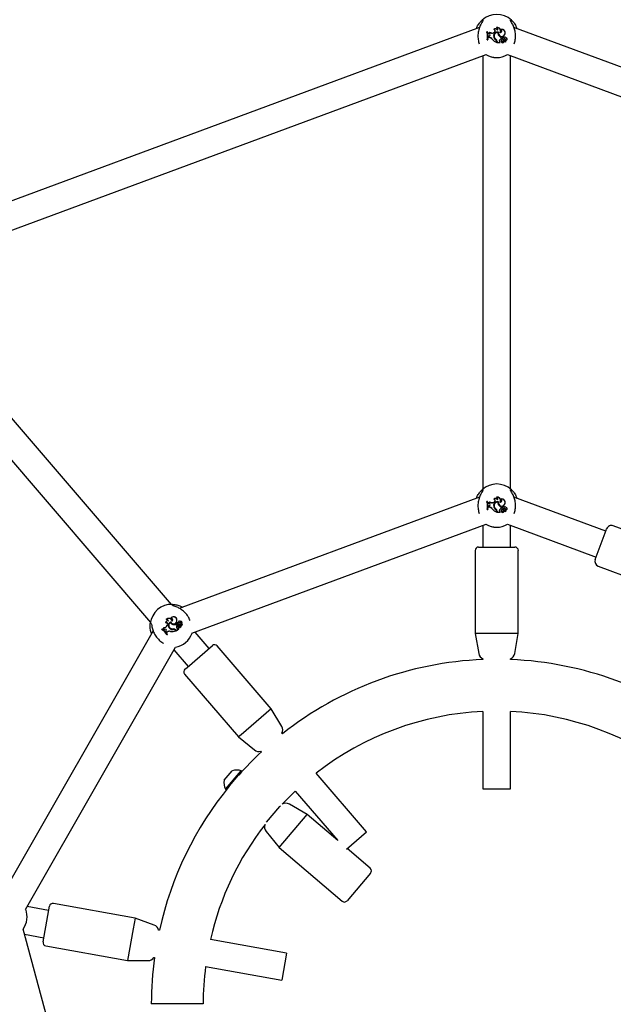
# Model space of a CAD drawing. Units: millimetres. Extents: x 0 to 42, y 0 to 29.8.
# Drawn here: x 11.1 to 11.5, y 9.2 to 10 of the extents above; entities that cross this region are included whole.
import ezdxf

# ---------------------------------------------------------------- set-up
doc = ezdxf.new("R2010")
doc.units = ezdxf.units.MM
doc.layers.add('LE_NORM', color=179, linetype='Continuous', lineweight=50)
doc.styles.add('SLDTEXTSTYLE0', font='TXT', dxfattribs={"width": 0.605})
doc.dimstyles.new('SLDDIMSTYLE0', dxfattribs={"dimtxt": 0.35, "dimasz": 0.3, "dimexe": 0, "dimexo": 0.0625, "dimgap": 0.0875, "dimtad": 1, "dimdec": 0, "dimlfac": 75, "dimrnd": 1e-09, "dimzin": 12, "dimdsep": 46, "dimtxsty": 'SLDTEXTSTYLE0', "dimsah": 1, "dimcen": 0.09, "dimadec": 0, "dimazin": 3, "dimtfac": 1, "dimtofl": 0, "dimtmove": 0, "dimatfit": 3, "dimfxl": 0, "dimfrac": 2, "dimtolj": 1, "dimtzin": 12, "dimarcsym": 0})

# ---------------------------------------------------------------- blocks, each defined once
blk = doc.blocks.new('_D_3')
at = {"layer": 'LE_NORM'}
for p, q in [((11.3576, 10.34908), (9.02672, 10.34908)), ((9.12578, 10.34908), (9.12578, 7.93864))]:
    blk.add_line(p, q, dxfattribs=at)
for points in [[(9.12578, 10.34908), (9.02578, 10.04908), (9.22578, 10.04908)], [(9.12578, 7.93864), (9.22578, 8.23864), (9.02578, 8.23864)]]:
    blk.add_solid(points, dxfattribs=at)
at = {"layer": 'LE_NORM', "insert": (8.6746, 8.81501), "char_height": 0.35, "attachment_point": 1, "rotation": 90, "style": 'SLDTEXTSTYLE0'}
blk.add_mtext('181', dxfattribs=at)

msp = doc.modelspace()

# ---------------------------------------------------------------- linework, layer by layer
at = {"color": 7, "linetype": 'Continuous', "lineweight": 25}
for p, q in [((11.44489, 9.99828), (11.44439, 9.9978)), ((11.4433, 9.99294), (10.97546, 9.81971)), ((11.4491, 9.98952), (11.44902, 9.98958)), ((11.44943, 9.98958), (11.44902, 9.98958)), ((11.44938, 9.98952), (11.4491, 9.98952)), ((11.44938, 9.98952), (11.44943, 9.98958)), ((11.45002, 9.98871), (11.44995, 9.98877)), ((11.44995, 9.98877), (11.45009, 9.98814)), ((11.45002, 9.98871), (11.45014, 9.98819)), ((11.45014, 9.98819), (11.45009, 9.98814)), ((11.45066, 9.98806), (11.45009, 9.98814)), ((11.45067, 9.98812), (11.45014, 9.98819)), ((11.45067, 9.98812), (11.45066, 9.98806)), ((11.45119, 9.98943), (11.45117, 9.98952)), ((11.45464, 9.98909), (11.4542, 9.98894)), ((11.45466, 9.98903), (11.45422, 9.98888)), ((11.45461, 9.99154), (11.45449, 9.99151)), ((11.45672, 9.993), (11.4565, 9.99302)), ((11.45721, 9.99103), (11.45721, 9.99114)), ((11.45757, 9.98909), (11.45763, 9.98914)), ((11.45801, 9.98937), (11.45794, 9.98934)), ((11.45938, 9.98913), (11.45947, 9.98919)), ((11.45989, 9.99144), (11.45971, 9.99144)), ((11.65888, 9.92301), (11.46994, 9.99297)), ((11.44946, 9.98363), (11.44938, 9.98358)), ((11.44938, 9.98358), (11.44979, 9.98358)), ((11.44946, 9.98363), (11.44974, 9.98363)), ((11.44974, 9.98363), (11.44979, 9.98358)), ((11.45031, 9.98602), (11.45029, 9.9852)), ((11.45035, 9.98526), (11.45029, 9.9852)), ((11.45094, 9.98519), (11.45029, 9.9852)), ((11.45091, 9.98625), (11.45031, 9.98602)), ((11.45037, 9.98598), (11.45031, 9.98602)), ((11.45037, 9.98598), (11.45035, 9.98526)), ((11.45094, 9.98525), (11.45035, 9.98526)), ((11.45093, 9.9862), (11.45037, 9.98598)), ((11.45093, 9.9862), (11.45091, 9.98625)), ((11.45317, 9.98402), (11.45313, 9.98399)), ((11.45431, 9.98601), (11.45437, 9.98602)), ((11.45475, 9.98583), (11.45469, 9.98581)), ((11.45588, 9.98361), (11.45592, 9.98366)), ((11.45607, 9.98401), (11.45603, 9.98396)), ((11.45659, 9.98204), (11.45659, 9.9816)), ((11.45659, 9.9816), (11.45665, 9.98151)), ((11.45665, 9.98204), (11.45665, 9.98151)), ((11.45692, 9.98219), (11.45692, 9.98142)), ((11.45698, 9.98147), (11.45692, 9.98142)), ((11.45692, 9.98142), (11.45938, 9.98142)), ((11.45698, 9.98219), (11.45698, 9.98147)), ((11.45698, 9.98147), (11.45931, 9.98147)), ((11.4582, 9.98677), (11.45825, 9.9868)), ((11.45873, 9.98313), (11.45878, 9.9831)), ((11.45899, 9.98178), (11.45903, 9.98182)), ((11.45899, 9.98178), (11.45931, 9.98147)), ((11.45903, 9.98182), (11.4594, 9.98147)), ((11.45931, 9.98147), (11.45937, 9.98145)), ((11.4603, 9.98323), (11.46026, 9.98328)), ((11.46029, 9.98171), (11.46027, 9.98173)), ((11.46058, 9.98509), (11.46064, 9.98514)), ((11.46058, 9.98444), (11.46058, 9.98509)), ((11.46058, 9.98444), (11.46064, 9.98439)), ((11.46064, 9.98439), (11.46064, 9.98514)), ((11.46119, 9.98231), (11.46124, 9.98228)), ((11.46132, 9.98436), (11.46131, 9.9843)), ((11.46167, 9.98224), (11.46162, 9.98226)), ((11.46175, 9.98539), (11.46177, 9.98544)), ((11.46202, 9.98324), (11.46212, 9.98323)), ((11.46218, 9.98179), (11.46222, 9.98175)), ((11.46235, 9.98501), (11.46233, 9.98512)), ((11.46233, 9.98437), (11.46234, 9.98431)), ((11.46264, 9.98286), (11.46363, 9.98199)), ((11.46268, 9.9829), (11.46367, 9.98203)), ((11.46272, 9.98742), (11.46277, 9.98739)), ((11.46279, 9.98248), (11.46349, 9.98187)), ((11.46283, 9.98252), (11.46353, 9.98191)), ((11.46371, 9.98323), (11.46365, 9.98318)), ((11.46384, 9.98474), (11.4639, 9.9848)), ((10.98517, 9.80055), (11.44847, 9.97211)), ((11.44599, 9.97119), (11.44599, 9.63676)), ((11.46484, 9.97211), (11.65148, 9.903)), ((11.46732, 9.63676), (11.46732, 9.97119)), ((11.20546, 9.5477), (10.98765, 9.80147)), ((10.97134, 9.78773), (11.18928, 9.5338)), ((11.44489, 9.63572), (11.44439, 9.63524)), ((11.45672, 9.63043), (11.4565, 9.63046)), ((11.4433, 9.63038), (11.21159, 9.54458)), ((11.4491, 9.62696), (11.44902, 9.62702)), ((11.44943, 9.62702), (11.44902, 9.62702)), ((11.44938, 9.62696), (11.4491, 9.62696)), ((11.44938, 9.62696), (11.44943, 9.62702)), ((11.45002, 9.62614), (11.44995, 9.6262)), ((11.44995, 9.6262), (11.45009, 9.62557)), ((11.45002, 9.62614), (11.45014, 9.62563)), ((11.45014, 9.62563), (11.45009, 9.62557)), ((11.45066, 9.6255), (11.45009, 9.62557)), ((11.45067, 9.62556), (11.45014, 9.62563)), ((11.45031, 9.62346), (11.45029, 9.62264)), ((11.45091, 9.62369), (11.45031, 9.62346)), ((11.45037, 9.62342), (11.45031, 9.62346)), ((11.45037, 9.62342), (11.45035, 9.6227)), ((11.45093, 9.62364), (11.45037, 9.62342)), ((11.45067, 9.62556), (11.45066, 9.6255)), ((11.45093, 9.62364), (11.45091, 9.62369)), ((11.45119, 9.62687), (11.45117, 9.62696)), ((11.45464, 9.62653), (11.4542, 9.62637)), ((11.45466, 9.62647), (11.45422, 9.62632)), ((11.45431, 9.62345), (11.45437, 9.62346)), ((11.45461, 9.62898), (11.45449, 9.62895)), ((11.45475, 9.62327), (11.45469, 9.62325)), ((11.45721, 9.62847), (11.45721, 9.62858)), ((11.45757, 9.62653), (11.45763, 9.62658)), ((11.45801, 9.62681), (11.45794, 9.62677)), ((11.4582, 9.62421), (11.45825, 9.62424)), ((11.45938, 9.62657), (11.45947, 9.62663)), ((11.45989, 9.62888), (11.45971, 9.62888)), ((11.46175, 9.62283), (11.46177, 9.62288)), ((11.46272, 9.62486), (11.46277, 9.62483)), ((11.54082, 9.60416), (11.46994, 9.63041)), ((11.44946, 9.62107), (11.44938, 9.62101)), ((11.44938, 9.62101), (11.44979, 9.62101)), ((11.44946, 9.62107), (11.44974, 9.62107)), ((11.44974, 9.62107), (11.44979, 9.62101)), ((11.45035, 9.6227), (11.45029, 9.62264)), ((11.45094, 9.62263), (11.45029, 9.62264)), ((11.45094, 9.62269), (11.45035, 9.6227)), ((11.45317, 9.62146), (11.45313, 9.62143)), ((11.45588, 9.62105), (11.45592, 9.6211)), ((11.45607, 9.62144), (11.45603, 9.6214)), ((11.45659, 9.61948), (11.45659, 9.61904)), ((11.45659, 9.61904), (11.45665, 9.61895)), ((11.45665, 9.61948), (11.45665, 9.61895)), ((11.45692, 9.61963), (11.45692, 9.61885)), ((11.45698, 9.61891), (11.45692, 9.61885)), ((11.45692, 9.61885), (11.45938, 9.61885)), ((11.45698, 9.61963), (11.45698, 9.61891)), ((11.45698, 9.61891), (11.45931, 9.61891)), ((11.45873, 9.62057), (11.45878, 9.62054)), ((11.45899, 9.61922), (11.45903, 9.61926)), ((11.45899, 9.61922), (11.45931, 9.61891)), ((11.45903, 9.61926), (11.4594, 9.61891)), ((11.45931, 9.61891), (11.45937, 9.61889)), ((11.4603, 9.62067), (11.46026, 9.62072)), ((11.46029, 9.61915), (11.46027, 9.61916)), ((11.46058, 9.62253), (11.46064, 9.62257)), ((11.46058, 9.62188), (11.46058, 9.62253)), ((11.46058, 9.62188), (11.46064, 9.62183)), ((11.46064, 9.62183), (11.46064, 9.62257)), ((11.46119, 9.61975), (11.46124, 9.61972)), ((11.46132, 9.6218), (11.46131, 9.62174)), ((11.46167, 9.61968), (11.46162, 9.6197)), ((11.46202, 9.62067), (11.46212, 9.62067)), ((11.46218, 9.61923), (11.46222, 9.61919)), ((11.46235, 9.62244), (11.46233, 9.62256)), ((11.46233, 9.62181), (11.46234, 9.62175)), ((11.46264, 9.6203), (11.46363, 9.61943)), ((11.46268, 9.62034), (11.46367, 9.61947)), ((11.46279, 9.61992), (11.46349, 9.61931)), ((11.46283, 9.61996), (11.46353, 9.61935)), ((11.46371, 9.62067), (11.46365, 9.62062)), ((11.46384, 9.62218), (11.4639, 9.62224)), ((11.2213, 9.52543), (11.44847, 9.60955)), ((11.44599, 9.60863), (11.44599, 9.59198)), ((11.46484, 9.60955), (11.53341, 9.58416)), ((11.46732, 9.59198), (11.46732, 9.60863)), ((11.62918, 9.57784), (11.54665, 9.6084)), ((11.53272, 9.58228), (11.54116, 9.60509)), ((11.54116, 9.60509), (11.54151, 9.60604)), ((11.43999, 9.58931), (11.43999, 9.52531)), ((11.44266, 9.59198), (11.47066, 9.59198)), ((11.47332, 9.52531), (11.47332, 9.58931)), ((11.53508, 9.57714), (11.6176, 9.54658)), ((11.20089, 9.53351), (11.20081, 9.53341)), ((11.20153, 9.53599), (11.20135, 9.53587)), ((11.20251, 9.53167), (11.20227, 9.53127)), ((11.20256, 9.53164), (11.20232, 9.53124)), ((11.20319, 9.53482), (11.20312, 9.5349)), ((11.20472, 9.53358), (11.20474, 9.53366)), ((11.20496, 9.53688), (11.20482, 9.53676)), ((11.20487, 9.53408), (11.20485, 9.53401)), ((11.20607, 9.53479), (11.20611, 9.53489)), ((11.20672, 9.53223), (11.20673, 9.53229)), ((11.20962, 9.53251), (11.20963, 9.53258)), ((11.21004, 9.53202), (11.20962, 9.53251)), ((11.21012, 9.53202), (11.20963, 9.53258)), ((11.20972, 9.53567), (11.20978, 9.53568)), ((11.21004, 9.53202), (11.21012, 9.53202)), ((11.21031, 9.53349), (11.21029, 9.53355)), ((11.21066, 9.53243), (11.21068, 9.53238)), ((11.21102, 9.53359), (11.21092, 9.53366)), ((11.21141, 9.5331), (11.21146, 9.53306)), ((11.21192, 9.53204), (11.212, 9.5321)), ((11.21231, 9.53436), (11.21232, 9.53445)), ((11.21263, 9.53221), (11.21395, 9.5322)), ((11.21263, 9.53216), (11.21395, 9.53214)), ((11.213, 9.53202), (11.21393, 9.53201)), ((11.213, 9.53197), (11.21392, 9.53195)), ((11.21321, 9.53313), (11.21319, 9.53306)), ((11.19134, 9.52738), (11.07319, 9.32069)), ((11.19823, 9.52865), (11.19792, 9.52838)), ((11.19802, 9.52839), (11.19792, 9.52838)), ((11.19824, 9.52858), (11.19802, 9.52839)), ((11.19824, 9.52858), (11.19823, 9.52865)), ((11.19925, 9.52837), (11.19915, 9.52837)), ((11.19915, 9.52837), (11.19967, 9.52799)), ((11.19925, 9.52837), (11.19968, 9.52806)), ((11.19966, 9.52968), (11.19958, 9.52974)), ((11.20016, 9.5283), (11.19967, 9.52799)), ((11.19968, 9.52806), (11.19967, 9.52799)), ((11.20012, 9.52835), (11.19968, 9.52806)), ((11.20012, 9.52835), (11.20016, 9.5283)), ((11.20152, 9.52709), (11.20122, 9.52653)), ((11.20129, 9.52653), (11.20122, 9.52653)), ((11.20122, 9.52653), (11.20174, 9.52589)), ((11.20157, 9.52706), (11.20129, 9.52653)), ((11.20129, 9.52653), (11.20174, 9.52597)), ((11.20157, 9.52706), (11.20152, 9.52709)), ((11.2022, 9.52635), (11.20174, 9.52597)), ((11.20224, 9.52631), (11.20174, 9.52589)), ((11.20174, 9.52597), (11.20174, 9.52589)), ((11.20211, 9.52406), (11.20241, 9.52433)), ((11.20212, 9.52416), (11.20211, 9.52406)), ((11.20212, 9.52416), (11.20234, 9.52434)), ((11.20234, 9.52434), (11.20241, 9.52433)), ((11.20426, 9.52912), (11.2043, 9.52917)), ((11.20471, 9.52927), (11.20468, 9.52922)), ((11.20469, 9.52687), (11.20468, 9.52682)), ((11.2069, 9.52874), (11.2069, 9.52868)), ((11.20701, 9.52832), (11.20701, 9.52838)), ((11.20858, 9.5276), (11.20887, 9.52726)), ((11.20862, 9.52764), (11.20896, 9.52723)), ((11.20873, 9.52792), (11.20923, 9.52733)), ((11.20877, 9.52796), (11.20924, 9.52742)), ((11.20887, 9.52726), (11.20896, 9.52723)), ((11.20923, 9.52733), (11.2111, 9.52893)), ((11.20924, 9.52742), (11.20923, 9.52733)), ((11.20924, 9.52742), (11.21101, 9.52893)), ((11.20949, 9.52981), (11.20955, 9.52982)), ((11.21061, 9.53091), (11.21056, 9.53092)), ((11.21057, 9.52896), (11.21057, 9.52902)), ((11.21057, 9.52902), (11.21108, 9.52899)), ((11.21057, 9.52896), (11.21101, 9.52893)), ((11.21101, 9.52893), (11.21107, 9.52896)), ((11.21159, 9.52975), (11.21157, 9.52975)), ((11.21189, 9.53079), (11.21195, 9.5308)), ((11.2123, 9.53105), (11.21224, 9.53103)), ((11.21298, 9.53104), (11.21304, 9.53104)), ((11.23463, 9.51371), (11.22378, 9.52635)), ((11.43999, 9.52531), (11.44274, 9.50972)), ((11.47332, 9.52531), (11.43999, 9.52531)), ((11.47057, 9.50972), (11.47332, 9.52531)), ((11.09292, 9.31221), (11.20868, 9.51473)), ((11.20747, 9.51261), (11.21844, 9.49982)), ((11.21757, 9.49907), (11.23716, 9.51588)), ((11.2826, 9.46703), (11.24092, 9.5156)), ((11.44599, 9.5057), (11.44599, 9.5051)), ((11.46732, 9.5051), (11.46732, 9.5057)), ((11.21562, 9.49389), (11.25731, 9.44532)), ((11.21591, 9.49765), (11.21757, 9.49907)), ((11.2826, 9.46703), (11.25928, 9.44701)), ((11.29067, 9.45341), (11.2826, 9.46703)), ((11.44599, 9.46506), (11.44599, 9.40531)), ((11.46732, 9.40531), (11.46732, 9.46506)), ((11.29121, 9.44779), (11.29082, 9.44824)), ((11.25928, 9.44701), (11.25731, 9.44532)), ((11.25731, 9.44532), (11.26955, 9.43528)), ((11.27463, 9.43435), (11.27502, 9.43389)), ((11.2463, 9.41199), (11.25236, 9.41909)), ((11.24735, 9.40496), (11.25947, 9.41916)), ((11.24774, 9.40463), (11.25985, 9.41883)), ((11.25985, 9.41883), (11.25947, 9.41916)), ((11.3562, 9.37206), (11.31729, 9.4174)), ((11.24735, 9.40496), (11.24774, 9.40463)), ((11.3011, 9.40351), (11.33391, 9.36528)), ((11.44599, 9.40531), (11.46732, 9.40531)), ((11.27883, 9.37945), (11.28929, 9.39171)), ((11.28929, 9.39171), (11.28961, 9.39209)), ((11.31025, 9.38546), (11.29661, 9.39349)), ((11.28862, 9.36011), (11.31025, 9.38546)), ((11.33391, 9.36528), (11.31025, 9.38546)), ((11.27854, 9.37232), (11.28862, 9.36011)), ((11.3407, 9.35876), (11.3562, 9.37206)), ((11.28862, 9.36011), (11.33731, 9.31857)), ((11.35894, 9.34392), (11.34113, 9.35912)), ((11.35924, 9.34016), (11.34107, 9.31886)), ((11.11072, 9.31137), (11.09413, 9.31434)), ((11.11005, 9.3076), (11.11131, 9.31465)), ((11.1774, 9.30553), (11.1144, 9.3168)), ((11.10638, 9.28709), (11.11005, 9.3076)), ((11.1774, 9.30553), (11.1759, 9.29715)), ((11.19227, 9.30008), (11.1774, 9.30553)), ((11.17052, 9.00358), (11.09098, 9.29706)), ((11.1759, 9.29715), (11.17153, 9.27272)), ((11.19624, 9.29607), (11.19565, 9.29617)), ((11.09207, 9.29303), (11.10697, 9.29037)), ((11.29447, 9.2785), (11.23566, 9.28902)), ((11.10853, 9.28399), (11.17153, 9.27272)), ((11.19189, 9.27517), (11.19249, 9.27507)), ((11.29447, 9.2785), (11.29071, 9.2575)), ((11.17153, 9.27272), (11.18737, 9.27268)), ((11.2319, 9.26802), (11.29071, 9.2575)), ((11.22999, 9.23926), (11.18999, 9.23937))]:
    msp.add_line(p, q, dxfattribs=at)
at = {"color": 7, "linetype": 'Continuous', "lineweight": 25, "flags": 128}
msp.add_lwpolyline([(11.29103, 9.39339), (11.29489, 9.39742), (11.3011, 9.40351)], dxfattribs=at)
at = {"color": 7, "linetype": 'Continuous', "lineweight": 25}
for centre, radius, start, end in [((11.45666, 9.98651), 0.01667, 47.36546, 132.63454), ((11.43836, 9.98592), 0.01127, 347.99123, 18.93152), ((11.43836, 9.98592), 0.01133, 348.35524, 18.51908), ((11.43876, 9.98592), 0.01121, 348.2324, 18.71883), ((11.43876, 9.98592), 0.01127, 347.99123, 18.93152), ((11.45002, 9.99001), 0.00124, 266.68559, 337.12096), ((11.45002, 9.99001), 0.0013, 270.07988, 333.64841), ((11.4506, 9.98713), 0.00093, 289.39485, 86.19687), ((11.4506, 9.98713), 0.000989, 289.44799, 86.08161), ((11.45319, 9.99184), 0.00308, 228.81735, 289.24104), ((11.45319, 9.99184), 0.00313, 230.24152, 289.24104), ((11.45712, 9.98664), 0.00288, 72.04635, 192.61644), ((11.45712, 9.98664), 0.00282, 73.15477, 192.66971), ((11.45569, 9.99019), 0.00179, 32.18396, 132.44738), ((11.45423, 9.99028), 0.00126, 289.24104, 78.10514), ((11.45713, 9.98662), 0.00257, 78.78304, 198.23349), ((11.45569, 9.99019), 0.00173, 29.06841, 128.80189), ((11.45423, 9.99028), 0.00132, 289.24104, 73.12553), ((11.45713, 9.98662), 0.00251, 80.07684, 198.25175), ((11.45699, 9.99033), 0.00274, 335.29389, 100.20728), ((11.45608, 9.99179), 0.0013, 329.97717, 71.23793), ((11.45699, 9.99033), 0.00268, 333.29403, 95.80238), ((11.45608, 9.99179), 0.00136, 325.85245, 62.2582), ((11.46045, 9.98863), 0.00292, 170.89031, 219.72736), ((11.46045, 9.98863), 0.00286, 169.75096, 219.75388), ((11.4605, 9.98872), 0.00263, 166.46584, 329.63677), ((11.4605, 9.98872), 0.00257, 165.25327, 329.69178), ((11.45941, 9.99033), 0.00121, 268.65527, 66.2903), ((11.45941, 9.99033), 0.00115, 273.25204, 74.78727), ((11.46059, 9.98893), 0.00267, 324.7832, 109.32792), ((11.46059, 9.98893), 0.00261, 324.72891, 105.53581), ((11.45094, 9.98261), 0.00264, 32.25406, 89.99598), ((11.45094, 9.98261), 0.00258, 32.16915, 90), ((11.45945, 9.98926), 0.00823, 219.78451, 250.10654), ((11.45945, 9.98926), 0.00817, 219.81153, 249.52267), ((11.45759, 9.98644), 0.0033, 187.46793, 238.88916), ((11.45759, 9.98644), 0.00324, 187.42157, 238.97857), ((11.45802, 9.98681), 0.00348, 196.6573, 235.08675), ((11.45802, 9.98681), 0.00342, 196.64384, 235.10174), ((11.45451, 9.98204), 0.00208, 360, 48.85556), ((11.45451, 9.98204), 0.00214, 360, 48.99418), ((11.45472, 9.98219), 0.00221, 0, 53.30917), ((11.45472, 9.98219), 0.00226, 0, 53.33232), ((11.46201, 9.98965), 0.00478, 217.12342, 252.58465), ((11.46201, 9.98965), 0.00472, 217.1073, 253.10379), ((11.45959, 9.9826), 0.00101, 148.14823, 234.0652), ((11.45959, 9.9826), 0.000951, 148.09971, 234.3082), ((11.4611, 9.98175), 0.00274, 100.75893, 149.74524), ((11.4611, 9.98175), 0.00268, 99.72954, 149.76276), ((11.45937, 9.98145), 0.0000327, 276.96058, 44.56874), ((11.46068, 9.98271), 0.000705, 126.09675, 322.42378), ((11.46068, 9.98271), 0.000647, 126.0541, 321.99312), ((11.46027, 9.98173), 0.0000542, 78.52907, 210.39074), ((11.4612, 9.98249), 0.00126, 218.96661, 324.14049), ((11.46116, 9.98209), 0.00149, 50.07701, 127.05405), ((11.46068, 9.98277), 0.00107, 248.1679, 331.69347), ((11.46068, 9.98277), 0.00112, 249.6182, 331.81336), ((11.4612, 9.98249), 0.0012, 220.24083, 324.37998), ((11.46116, 9.98209), 0.00143, 53.25165, 127.07375), ((11.46152, 9.98488), 0.000615, 66.21748, 249.63683), ((11.46152, 9.98488), 0.000557, 65.77685, 249.25855), ((11.46346, 9.98111), 0.00257, 124.04594, 152.106), ((11.46346, 9.98111), 0.00251, 122.21663, 152.22061), ((11.4618, 9.98645), 0.00221, 256.98658, 284.18351), ((11.4618, 9.98645), 0.00215, 257.08839, 284.23505), ((11.46232, 9.98195), 0.000767, 48.03139, 156.16454), ((11.46232, 9.98195), 0.000709, 48.00841, 156.34252), ((11.46144, 9.98423), 0.0012, 40.18478, 74.93961), ((11.46144, 9.98423), 0.00125, 44.90393, 74.72891), ((11.46285, 9.9811), 0.000965, 50.64641, 134.3475), ((11.46285, 9.9811), 0.000907, 50.42948, 134.03285), ((11.46308, 9.98483), 0.000814, 358.32838, 158.86349), ((11.46254, 9.98322), 0.00117, 0.31558, 100.4136), ((11.46254, 9.98322), 0.00111, 358.01121, 100.31529), ((11.46308, 9.98483), 0.000755, 353.67296, 166.23741), ((11.46286, 9.98306), 0.000294, 90, 221.07209), ((11.46286, 9.98306), 0.000236, 89.92897, 220.18714), ((11.46286, 9.98279), 0.000556, 43.65019, 90.59036), ((11.46286, 9.98279), 0.000498, 43.69406, 90.62589), ((11.46185, 9.98186), 0.00188, 5.8823, 42.87351), ((11.46185, 9.98186), 0.00194, 5.76296, 42.88559), ((11.46347, 9.98186), 0.0000739, 235.60452, 40.46715), ((11.46347, 9.98186), 0.0000155, 241.59994, 30.80419), ((11.46369, 9.98205), 0.000087, 225.62723, 359.6769), ((11.46388, 9.98398), 0.000826, 253.92692, 88.82953), ((11.46369, 9.98205), 0.0000287, 223.40146, 355.11308), ((11.46388, 9.98398), 0.000768, 257.22614, 93.41085), ((11.45666, 9.98651), 0.01667, 240.11103, 299.88897), ((11.45666, 9.62395), 0.01667, 47.36546, 132.63454), ((11.45699, 9.62777), 0.00274, 335.29389, 100.20728), ((11.45608, 9.62923), 0.0013, 329.97717, 71.23793), ((11.45699, 9.62777), 0.00268, 333.29403, 95.80238), ((11.45608, 9.62923), 0.00136, 325.85245, 62.2582), ((11.43836, 9.62336), 0.01127, 347.99123, 18.93152), ((11.43836, 9.62336), 0.01133, 348.35524, 18.51908), ((11.43876, 9.62336), 0.01121, 348.2324, 18.71883), ((11.43876, 9.62336), 0.01127, 347.99123, 18.93152), ((11.45002, 9.62745), 0.00124, 266.68559, 337.12096), ((11.45002, 9.62745), 0.0013, 270.07988, 333.64841), ((11.4506, 9.62457), 0.00093, 289.39485, 86.19687), ((11.4506, 9.62457), 0.000989, 289.44799, 86.08161), ((11.45319, 9.62928), 0.00308, 228.81735, 289.24104), ((11.45319, 9.62928), 0.00313, 230.24152, 289.24104), ((11.45712, 9.62408), 0.00288, 72.04635, 192.61644), ((11.45712, 9.62408), 0.00282, 73.15477, 192.66971), ((11.45759, 9.62388), 0.0033, 187.46793, 238.88916), ((11.45759, 9.62388), 0.00324, 187.42157, 238.97857), ((11.45569, 9.62763), 0.00179, 32.18396, 132.44738), ((11.45423, 9.62772), 0.00126, 289.24104, 78.10514), ((11.45713, 9.62406), 0.00257, 78.78304, 198.23349), ((11.45569, 9.62763), 0.00173, 29.06841, 128.80189), ((11.45423, 9.62772), 0.00132, 289.24104, 73.12553), ((11.45713, 9.62406), 0.00251, 80.07684, 198.25175), ((11.45802, 9.62425), 0.00348, 196.6573, 235.08675), ((11.45802, 9.62425), 0.00342, 196.64384, 235.10174), ((11.46045, 9.62607), 0.00292, 170.89031, 219.72736), ((11.46045, 9.62607), 0.00286, 169.75096, 219.75388), ((11.4605, 9.62616), 0.00263, 166.46584, 329.63677), ((11.4605, 9.62616), 0.00257, 165.25327, 329.69178), ((11.46201, 9.62709), 0.00478, 217.12342, 252.58465), ((11.46201, 9.62709), 0.00472, 217.1073, 253.10379), ((11.45941, 9.62777), 0.00121, 268.65527, 66.2903), ((11.45941, 9.62777), 0.00115, 273.25204, 74.78727), ((11.46059, 9.62637), 0.00267, 324.7832, 109.32792), ((11.46059, 9.62637), 0.00261, 324.72891, 105.53581), ((11.46152, 9.62232), 0.000615, 66.21748, 249.63683), ((11.46152, 9.62232), 0.000557, 65.77685, 249.25855), ((11.46144, 9.62167), 0.00125, 44.90393, 74.72891), ((11.46308, 9.62226), 0.000814, 358.32838, 158.86349), ((11.46308, 9.62226), 0.000755, 353.67296, 166.23741), ((11.45094, 9.62005), 0.00264, 32.25406, 89.99598), ((11.45094, 9.62005), 0.00258, 32.16915, 90), ((11.45945, 9.62669), 0.00823, 219.78451, 250.10654), ((11.45945, 9.62669), 0.00817, 219.81153, 249.52267), ((11.45451, 9.61948), 0.00208, 360, 48.85556), ((11.45451, 9.61948), 0.00214, 360, 48.99418), ((11.45472, 9.61963), 0.00221, 0, 53.30917), ((11.45472, 9.61963), 0.00226, 0, 53.33232), ((11.45959, 9.62004), 0.00101, 148.14823, 234.0652), ((11.45959, 9.62004), 0.000951, 148.09971, 234.3082), ((11.4611, 9.61919), 0.00274, 100.75893, 149.74524), ((11.4611, 9.61919), 0.00268, 99.72954, 149.76276), ((11.45937, 9.61889), 0.0000327, 276.96058, 44.56874), ((11.46068, 9.62015), 0.000705, 126.09675, 322.42378), ((11.46068, 9.62015), 0.000647, 126.0541, 321.99312), ((11.46027, 9.61916), 0.0000542, 78.52907, 210.39074), ((11.4612, 9.61993), 0.00126, 218.96661, 324.14049), ((11.46116, 9.61953), 0.00149, 50.07701, 127.05405), ((11.46068, 9.62021), 0.00107, 248.1679, 331.69347), ((11.46068, 9.62021), 0.00112, 249.6182, 331.81336), ((11.4612, 9.61993), 0.0012, 220.24083, 324.37998), ((11.46116, 9.61953), 0.00143, 53.25165, 127.07375), ((11.46346, 9.61855), 0.00257, 124.04594, 152.106), ((11.46346, 9.61855), 0.00251, 122.21663, 152.22061), ((11.4618, 9.62389), 0.00221, 256.98658, 284.18351), ((11.4618, 9.62389), 0.00215, 257.08839, 284.23505), ((11.46232, 9.61939), 0.000767, 48.03139, 156.16454), ((11.46232, 9.61939), 0.000709, 48.00841, 156.34252), ((11.46144, 9.62167), 0.0012, 40.18478, 74.93961), ((11.46285, 9.61854), 0.000965, 50.64641, 134.3475), ((11.46285, 9.61854), 0.000907, 50.42948, 134.03285), ((11.46254, 9.62066), 0.00117, 0.31558, 100.4136), ((11.46254, 9.62066), 0.00111, 358.01121, 100.31529), ((11.46286, 9.6205), 0.000294, 90, 221.07209), ((11.46286, 9.6205), 0.000236, 89.92897, 220.18714), ((11.46286, 9.62023), 0.000556, 43.65019, 90.59036), ((11.46286, 9.62023), 0.000498, 43.69406, 90.62589), ((11.46185, 9.6193), 0.00188, 5.8823, 42.87351), ((11.46185, 9.6193), 0.00194, 5.76296, 42.88559), ((11.46347, 9.6193), 0.0000739, 235.60452, 40.46715), ((11.46347, 9.6193), 0.0000155, 241.59994, 30.80419), ((11.46369, 9.61949), 0.000087, 225.62723, 359.6769), ((11.46388, 9.62141), 0.000826, 253.92692, 88.82953), ((11.46369, 9.61949), 0.0000287, 223.40146, 355.11308), ((11.46388, 9.62141), 0.000768, 257.22614, 93.41085), ((11.45666, 9.62395), 0.01667, 240.11103, 299.88897), ((11.54526, 9.60465), 0.004, 69.68079, 159.68079), ((11.44266, 9.58931), 0.00267, 90, 180), ((11.47066, 9.58931), 0.00267, 0, 90), ((11.53647, 9.58089), 0.004, 159.68079, 249.68079), ((11.20571, 9.53103), 0.01667, 88.00389, 173.27297), ((11.20259, 9.53319), 0.00179, 72.82239, 173.08581), ((11.20142, 9.5323), 0.00126, 329.87947, 118.74356), ((11.20259, 9.53319), 0.00173, 69.70683, 169.44032), ((11.20142, 9.5323), 0.00132, 329.87947, 113.76395), ((11.20348, 9.53414), 0.00274, 15.93231, 140.8457), ((11.20184, 9.53466), 0.0013, 10.6156, 111.87636), ((11.20348, 9.53414), 0.00268, 13.93245, 136.4408), ((11.20184, 9.53466), 0.00136, 6.49088, 102.89663), ((11.20598, 9.53143), 0.00288, 112.68477, 233.25487), ((11.20598, 9.53143), 0.00282, 113.7932, 233.30813), ((11.20601, 9.53142), 0.00257, 119.42147, 238.87192), ((11.20601, 9.53142), 0.00251, 120.71527, 238.89018), ((11.20721, 9.53511), 0.00292, 211.52874, 260.36579), ((11.20721, 9.53511), 0.00286, 210.38939, 260.39231), ((11.20713, 9.53542), 0.00267, 5.42163, 149.96635), ((11.20531, 9.53572), 0.00115, 313.89047, 115.42569), ((11.20719, 9.53521), 0.00263, 207.10426, 10.2752), ((11.20719, 9.53521), 0.00257, 205.8917, 10.33021), ((11.20713, 9.53542), 0.00261, 5.36733, 146.17424), ((11.20531, 9.53572), 0.00121, 309.29369, 106.92873), ((11.20773, 9.5369), 0.00478, 257.76185, 293.22307), ((11.20773, 9.5369), 0.00472, 257.74573, 293.74221), ((11.21218, 9.53031), 0.00274, 141.39736, 190.38367), ((11.21218, 9.53031), 0.00268, 140.36797, 190.40119), ((11.21047, 9.53296), 0.000615, 106.8559, 290.27525), ((11.21047, 9.53296), 0.000557, 106.41528, 289.89698), ((11.21082, 9.53241), 0.00125, 85.54236, 115.36734), ((11.21082, 9.53241), 0.0012, 80.82321, 115.57803), ((11.21201, 9.5306), 0.00149, 90.71544, 167.69248), ((11.21201, 9.5306), 0.00143, 93.89008, 167.71218), ((11.20966, 9.53433), 0.00215, 297.72682, 324.87348), ((11.20966, 9.53433), 0.00221, 297.62501, 324.82194), ((11.21169, 9.53394), 0.000814, 38.96681, 199.50192), ((11.21169, 9.53394), 0.000755, 34.31139, 206.87583), ((11.21232, 9.53236), 0.00117, 40.95401, 141.05203), ((11.21232, 9.53236), 0.00111, 38.64963, 140.95371), ((11.21439, 9.53136), 0.00257, 164.68437, 192.74443), ((11.21439, 9.53136), 0.00251, 162.85505, 192.85903), ((11.21298, 9.53126), 0.000767, 88.66982, 196.80296), ((11.21298, 9.53126), 0.000709, 88.64684, 196.98095), ((11.21285, 9.53381), 0.000768, 297.86456, 134.04928), ((11.21285, 9.53381), 0.000826, 294.56535, 129.46795), ((11.21267, 9.53245), 0.000294, 130.63843, 261.71052), ((11.21267, 9.53245), 0.000236, 130.5674, 260.82556), ((11.21285, 9.53225), 0.000556, 84.28862, 131.22879), ((11.21285, 9.53225), 0.000498, 84.33249, 131.26431), ((11.21268, 9.53088), 0.00188, 46.52072, 83.51194), ((11.21268, 9.53088), 0.00194, 46.40138, 83.52402), ((11.21394, 9.53096), 0.000965, 91.28483, 174.98593), ((11.21394, 9.53096), 0.000907, 91.0679, 174.67128), ((11.21391, 9.53194), 0.0000739, 276.24295, 81.10558), ((11.21391, 9.53194), 0.0000155, 282.23836, 71.44261), ((11.21395, 9.53223), 0.000087, 266.26566, 40.31532), ((11.21395, 9.53223), 0.0000287, 264.03989, 35.75151), ((11.19221, 9.51866), 0.01127, 28.62966, 59.56995), ((11.19221, 9.51866), 0.01133, 28.99367, 59.15751), ((11.19252, 9.51893), 0.01127, 28.62966, 59.56995), ((11.19252, 9.51893), 0.01121, 28.87082, 59.35726), ((11.1984, 9.52936), 0.00124, 307.32401, 17.75938), ((11.1984, 9.52936), 0.0013, 310.71831, 14.28684), ((11.19961, 9.53281), 0.00308, 269.45578, 329.87947), ((11.19961, 9.53281), 0.00313, 270.87995, 329.87947), ((11.20071, 9.52756), 0.000989, 330.08642, 126.72004), ((11.20071, 9.52756), 0.00093, 330.03327, 126.83529), ((11.20392, 9.52435), 0.00264, 72.89249, 130.63441), ((11.20392, 9.52435), 0.00258, 72.80758, 130.63843), ((11.20647, 9.53158), 0.0033, 228.10635, 279.52759), ((11.20647, 9.53158), 0.00324, 228.06, 279.617), ((11.20656, 9.53215), 0.00348, 237.29572, 275.72518), ((11.20605, 9.53493), 0.00823, 260.42294, 290.74497), ((11.20605, 9.53493), 0.00817, 260.44995, 290.1611), ((11.20656, 9.53215), 0.00342, 237.28226, 275.74017), ((11.20705, 9.52648), 0.00226, 40.63843, 93.97075), ((11.20705, 9.52648), 0.00221, 40.63843, 93.9476), ((11.207, 9.52624), 0.00214, 40.63843, 89.63261), ((11.207, 9.52624), 0.00208, 40.63843, 89.49398), ((11.20571, 9.53103), 0.01667, 280.0396, 340.52739), ((11.21049, 9.52997), 0.00101, 188.78666, 274.70363), ((11.21049, 9.52997), 0.000951, 188.73814, 274.94663), ((11.21124, 9.53076), 0.000705, 166.73518, 3.06221), ((11.21124, 9.53076), 0.000647, 166.69253, 2.63154), ((11.21107, 9.52896), 0.0000327, 317.59901, 85.20717), ((11.21157, 9.52975), 0.0000542, 119.1675, 251.02916), ((11.2112, 9.53081), 0.00107, 288.80632, 12.33189), ((11.21178, 9.53094), 0.00126, 259.60503, 4.77892), ((11.2112, 9.53081), 0.00112, 290.25663, 12.45179), ((11.21178, 9.53094), 0.0012, 260.87926, 5.01841), ((11.2389, 9.51386), 0.00267, 40.63843, 130.63843), ((11.44799, 9.51064), 0.00533, 190, 247.95555), ((11.46532, 9.51064), 0.00533, 292.04445, 350), ((11.45666, 9.23864), 0.26667, 92.29244, 128.34598), ((11.45666, 9.23864), 0.26667, 51.65402, 87.70756), ((11.21765, 9.49562), 0.00267, 130.63843, 220.63843), ((11.45666, 9.23864), 0.22667, 92.69727, 127.94116), ((11.45666, 9.23864), 0.22667, 52.05884, 87.30273), ((11.28608, 9.45069), 0.00533, 332.68288, 30.63843), ((11.45666, 9.23864), 0.26667, 132.93087, 138.32073), ((11.27293, 9.4394), 0.00533, 230.63843, 288.59398), ((11.25601, 9.40984), 0.00994, 69.62348, 111.52288), ((11.25601, 9.40984), 0.00994, 167.53477, 209.43417), ((11.25801, 9.41585), 0.000533, 139.52882, 166.79876), ((11.45666, 9.23864), 0.26667, 140.73692, 167.56469), ((11.25039, 9.40692), 0.000533, 112.25889, 139.52882), ((11.2939, 9.3889), 0.00533, 59.52882, 122.62968), ((11.45666, 9.23864), 0.22667, 142.11187, 167.15987), ((11.28266, 9.37571), 0.00533, 156.42797, 219.52882), ((11.35721, 9.3419), 0.00267, 319.52882, 49.52882), ((11.33904, 9.32059), 0.00267, 229.52882, 319.52882), ((11.07737, 9.3065), 0.01667, 324.95598, 20.45596), ((11.11393, 9.31418), 0.00267, 79.85714, 169.85714), ((11.19043, 9.29507), 0.00533, 11.90159, 69.85714), ((11.109, 9.28662), 0.00267, 169.85714, 259.85714), ((11.18738, 9.27802), 0.00533, 269.85714, 327.81269), ((11.45666, 9.23864), 0.26667, 172.14958, 179.84515), ((11.45666, 9.23864), 0.22667, 172.5544, 179.84515)]:
    msp.add_arc(centre, radius, start, end, dxfattribs=at)
for points, knots in [([(11.44095, 9.99207), (11.44095, 9.99209), (11.44124, 9.99324), (11.44239, 9.99522), (11.44415, 9.99764), (11.44498, 9.99842), (11.44537, 9.99878)], [0, 0, 0, 0, 0.003957, 0.313086, 0.679204, 1, 1, 1, 1]), ([(11.44594, 9.99858), (11.44591, 9.99836), (11.44587, 9.99813), (11.44541, 9.99726), (11.44459, 9.99587), (11.44323, 9.99307), (11.44222, 9.98941), (11.44203, 9.98558), (11.44247, 9.98248), (11.44302, 9.98101), (11.44321, 9.98051)], [0, 0, 0, 0, 0.108803, 0.112331, 0.256504, 0.43276, 0.600476, 0.770007, 0.92141, 1, 1, 1, 1]), ([(11.47012, 9.98046), (11.47044, 9.9815), (11.47112, 9.9837), (11.47129, 9.98748), (11.47071, 9.99108), (11.46955, 9.99431), (11.46822, 9.99675), (11.46736, 9.99816), (11.46734, 9.99851), (11.46733, 9.99861)], [0, 0, 0, 0, 0.15213, 0.321807, 0.473341, 0.629492, 0.809448, 0.949909, 1, 1, 1, 1]), ([(11.46794, 9.99878), (11.46812, 9.99861), (11.46848, 9.99827), (11.46957, 9.99712), (11.47082, 9.9954), (11.47185, 9.99349), (11.47221, 9.99243), (11.47232, 9.99209)], [0, 0, 0, 0, 0.170852, 0.348293, 0.695933, 0.900955, 1, 1, 1, 1]), ([(11.46892, 9.9978), (11.46876, 9.99798), (11.46855, 9.99821), (11.46816, 9.99857), (11.46805, 9.99866)], [0, 0, 0, 0, 0.742182, 1, 1, 1, 1]), ([(11.45937, 9.98145), (11.45937, 9.98145), (11.45938, 9.98145), (11.45938, 9.98146), (11.45939, 9.98147), (11.45939, 9.98147), (11.4594, 9.98147)], [0, 0, 0, 0, 0.073447, 0.5, 0.75, 1, 1, 1, 1]), ([(11.45937, 9.98145), (11.45937, 9.98145), (11.45937, 9.98145), (11.45937, 9.98145), (11.45937, 9.98145), (11.45938, 9.98144), (11.45938, 9.98143), (11.45938, 9.98142), (11.45938, 9.98142)], [0, 0, 0, 0, 0.00083, 0.004153, 0.017442, 0.07059, 0.283171, 1, 1, 1, 1]), ([(11.46027, 9.98173), (11.46027, 9.98173), (11.46027, 9.98173), (11.46027, 9.98173), (11.46026, 9.98172), (11.46025, 9.98171), (11.46024, 9.98171), (11.46022, 9.9817)], [0, 0, 0, 0, 0.002967, 0.014837, 0.062318, 0.252237, 1, 1, 1, 1]), ([(11.46027, 9.98173), (11.46027, 9.98173), (11.46027, 9.98173), (11.46027, 9.98173), (11.46027, 9.98173), (11.46027, 9.98175), (11.46028, 9.98177), (11.46028, 9.98178)], [0, 0, 0, 0, 0.002967, 0.014837, 0.062317, 0.252231, 1, 1, 1, 1]), ([(11.46268, 9.9829), (11.46267, 9.9829), (11.46266, 9.98288), (11.46264, 9.98287), (11.46264, 9.98286)], [0, 0, 0, 0, 0.647928, 1, 1, 1, 1]), ([(11.46346, 9.98185), (11.46346, 9.98185), (11.46346, 9.98184), (11.46345, 9.98183), (11.46344, 9.98181), (11.46343, 9.9818), (11.46343, 9.9818)], [0, 0, 0, 0, 0.042677, 0.213385, 0.896216, 1, 1, 1, 1]), ([(11.46349, 9.98187), (11.46349, 9.98187), (11.46349, 9.98187), (11.4635, 9.98188), (11.46352, 9.9819), (11.46353, 9.98191), (11.46353, 9.98191)], [0, 0, 0, 0, 0.042676, 0.21338, 0.896197, 1, 1, 1, 1]), ([(11.46367, 9.98203), (11.46367, 9.98203), (11.46366, 9.98203), (11.46365, 9.98201), (11.46364, 9.982), (11.46363, 9.98199)], [0, 0, 0, 0, 0.078948, 0.394739, 1, 1, 1, 1]), ([(11.46372, 9.98205), (11.46372, 9.98205), (11.46373, 9.98205), (11.46375, 9.98205), (11.46376, 9.98205), (11.46378, 9.98205)], [0, 0, 0, 0, 0.078947, 0.394734, 1, 1, 1, 1]), ([(11.45251, 9.9704), (11.45354, 9.97015), (11.45509, 9.96978), (11.45672, 9.96991), (11.45727, 9.96995)], [0, 0, 0, 0, 0.6638799, 1, 1, 1, 1]), ([(11.44095, 9.62951), (11.44095, 9.62953), (11.44124, 9.63068), (11.44239, 9.63266), (11.44415, 9.63508), (11.44498, 9.63585), (11.44537, 9.63621)], [0, 0, 0, 0, 0.003957, 0.313086, 0.679204, 1, 1, 1, 1]), ([(11.44594, 9.63602), (11.44591, 9.6358), (11.44587, 9.63557), (11.44541, 9.6347), (11.44459, 9.63331), (11.44323, 9.63051), (11.44222, 9.62685), (11.44203, 9.62302), (11.44247, 9.61992), (11.44302, 9.61845), (11.44321, 9.61795)], [0, 0, 0, 0, 0.108803, 0.112331, 0.256504, 0.43276, 0.600476, 0.770007, 0.92141, 1, 1, 1, 1]), ([(11.47012, 9.6179), (11.47044, 9.61894), (11.47112, 9.62114), (11.47129, 9.62491), (11.47071, 9.62852), (11.46955, 9.63174), (11.46822, 9.63419), (11.46736, 9.63559), (11.46734, 9.63595), (11.46733, 9.63605)], [0, 0, 0, 0, 0.15213, 0.321807, 0.473341, 0.629492, 0.809448, 0.949909, 1, 1, 1, 1]), ([(11.46794, 9.63621), (11.46812, 9.63605), (11.46848, 9.63571), (11.46957, 9.63456), (11.47082, 9.63284), (11.47185, 9.63093), (11.47221, 9.62987), (11.47232, 9.62953)], [0, 0, 0, 0, 0.170852, 0.348293, 0.695933, 0.900955, 1, 1, 1, 1]), ([(11.46892, 9.63524), (11.46876, 9.63541), (11.46855, 9.63565), (11.46816, 9.63601), (11.46805, 9.6361)], [0, 0, 0, 0, 0.742182, 1, 1, 1, 1]), ([(11.45937, 9.61889), (11.45937, 9.61889), (11.45938, 9.61889), (11.45938, 9.6189), (11.45939, 9.6189), (11.45939, 9.61891), (11.4594, 9.61891)], [0, 0, 0, 0, 0.073447, 0.5, 0.75, 1, 1, 1, 1]), ([(11.45937, 9.61889), (11.45937, 9.61889), (11.45937, 9.61889), (11.45937, 9.61889), (11.45937, 9.61889), (11.45938, 9.61888), (11.45938, 9.61887), (11.45938, 9.61886), (11.45938, 9.61885)], [0, 0, 0, 0, 0.00083, 0.004153, 0.017442, 0.07059, 0.283171, 1, 1, 1, 1]), ([(11.46027, 9.61916), (11.46027, 9.61916), (11.46027, 9.61916), (11.46027, 9.61916), (11.46026, 9.61916), (11.46025, 9.61915), (11.46024, 9.61914), (11.46022, 9.61914)], [0, 0, 0, 0, 0.002967, 0.014837, 0.062318, 0.252237, 1, 1, 1, 1]), ([(11.46027, 9.61916), (11.46027, 9.61916), (11.46027, 9.61916), (11.46027, 9.61917), (11.46027, 9.61917), (11.46027, 9.61919), (11.46028, 9.6192), (11.46028, 9.61922)], [0, 0, 0, 0, 0.002967, 0.014837, 0.062317, 0.252231, 1, 1, 1, 1]), ([(11.46268, 9.62034), (11.46267, 9.62033), (11.46266, 9.62032), (11.46264, 9.62031), (11.46264, 9.6203)], [0, 0, 0, 0, 0.647928, 1, 1, 1, 1]), ([(11.46346, 9.61929), (11.46346, 9.61928), (11.46346, 9.61928), (11.46345, 9.61927), (11.46344, 9.61925), (11.46343, 9.61924), (11.46343, 9.61924)], [0, 0, 0, 0, 0.042677, 0.213385, 0.896216, 1, 1, 1, 1]), ([(11.46349, 9.61931), (11.46349, 9.61931), (11.46349, 9.61931), (11.4635, 9.61932), (11.46352, 9.61933), (11.46353, 9.61935), (11.46353, 9.61935)], [0, 0, 0, 0, 0.042676, 0.21338, 0.896197, 1, 1, 1, 1]), ([(11.46367, 9.61947), (11.46367, 9.61947), (11.46366, 9.61947), (11.46365, 9.61945), (11.46364, 9.61944), (11.46363, 9.61943)], [0, 0, 0, 0, 0.078948, 0.394739, 1, 1, 1, 1]), ([(11.46372, 9.61949), (11.46372, 9.61949), (11.46373, 9.61949), (11.46375, 9.61949), (11.46376, 9.61949), (11.46378, 9.61949)], [0, 0, 0, 0, 0.078947, 0.394734, 1, 1, 1, 1]), ([(11.45251, 9.60784), (11.45354, 9.60759), (11.45509, 9.60722), (11.45672, 9.60735), (11.45727, 9.60739)], [0, 0, 0, 0, 0.6638799, 1, 1, 1, 1]), ([(11.21987, 9.53521), (11.21944, 9.53621), (11.21852, 9.53832), (11.21619, 9.54129), (11.2134, 9.54365), (11.21042, 9.54534), (11.20782, 9.54633), (11.20625, 9.54684), (11.206, 9.54709), (11.20593, 9.54716)], [0, 0, 0, 0, 0.15213, 0.321807, 0.473341, 0.629492, 0.809448, 0.949909, 1, 1, 1, 1]), ([(11.20629, 9.54769), (11.20653, 9.54768), (11.20703, 9.54765), (11.20861, 9.54749), (11.21067, 9.547), (11.2127, 9.54623), (11.21365, 9.54565), (11.21397, 9.54546)], [0, 0, 0, 0, 0.170852, 0.348293, 0.695933, 0.900955, 1, 1, 1, 1]), ([(11.1901, 9.52522), (11.1898, 9.5262), (11.1891, 9.52841), (11.189, 9.53133), (11.18911, 9.53246), (11.18916, 9.53298)], [0, 0, 0, 0, 0.298576, 0.672427, 1, 1, 1, 1]), ([(11.18972, 9.5332), (11.18984, 9.53302), (11.18996, 9.53283), (11.19018, 9.53186), (11.19046, 9.53027), (11.19125, 9.52726), (11.19286, 9.52383), (11.19522, 9.5208), (11.19759, 9.51872), (11.19898, 9.51796), (11.19946, 9.51769)], [0, 0, 0, 0, 0.108546, 0.112066, 0.255898, 0.431737, 0.599058, 0.768188, 0.919234, 1, 1, 1, 1]), ([(11.21263, 9.53221), (11.21263, 9.5322), (11.21263, 9.53218), (11.21263, 9.53216), (11.21263, 9.53216)], [0, 0, 0, 0, 0.647928, 1, 1, 1, 1]), ([(11.21392, 9.53195), (11.21392, 9.53195), (11.21392, 9.53196), (11.21392, 9.53198), (11.21392, 9.53199), (11.21393, 9.53201), (11.21393, 9.53201)], [0, 0, 0, 0, 0.042676, 0.21338, 0.896197, 1, 1, 1, 1]), ([(11.21392, 9.53192), (11.21392, 9.53192), (11.21392, 9.53192), (11.21392, 9.5319), (11.21392, 9.53188), (11.21392, 9.53187), (11.21392, 9.53186)], [0, 0, 0, 0, 0.042677, 0.213385, 0.896216, 1, 1, 1, 1]), ([(11.21395, 9.5322), (11.21395, 9.5322), (11.21395, 9.53219), (11.21395, 9.53217), (11.21395, 9.53215), (11.21395, 9.53214)], [0, 0, 0, 0, 0.078948, 0.394739, 1, 1, 1, 1]), ([(11.21398, 9.53224), (11.21398, 9.53224), (11.21398, 9.53225), (11.214, 9.53226), (11.21401, 9.53227), (11.21402, 9.53228)], [0, 0, 0, 0, 0.078947, 0.394734, 1, 1, 1, 1]), ([(11.21107, 9.52896), (11.21107, 9.52896), (11.21107, 9.52896), (11.21107, 9.52897), (11.21107, 9.52898), (11.21108, 9.52899), (11.21108, 9.52899)], [0, 0, 0, 0, 0.073447, 0.5, 0.75, 1, 1, 1, 1]), ([(11.21107, 9.52896), (11.21107, 9.52896), (11.21107, 9.52896), (11.21107, 9.52896), (11.21107, 9.52896), (11.21108, 9.52895), (11.21108, 9.52895), (11.21109, 9.52894), (11.2111, 9.52893)], [0, 0, 0, 0, 0.00083, 0.004153, 0.017442, 0.07059, 0.283171, 1, 1, 1, 1]), ([(11.21157, 9.52975), (11.21157, 9.52975), (11.21157, 9.52975), (11.21157, 9.52975), (11.21157, 9.52976), (11.21156, 9.52977), (11.21155, 9.52979), (11.21155, 9.5298)], [0, 0, 0, 0, 0.002967, 0.014837, 0.062317, 0.252231, 1, 1, 1, 1]), ([(11.21157, 9.52975), (11.21157, 9.52975), (11.21157, 9.52975), (11.21157, 9.52975), (11.21157, 9.52975), (11.21156, 9.52973), (11.21156, 9.52971), (11.21156, 9.5297)], [0, 0, 0, 0, 0.002967, 0.014837, 0.062318, 0.252237, 1, 1, 1, 1])]:
    msp.add_open_spline(points, degree=3, knots=knots, dxfattribs=at)

# ---------------------------------------------------------------- dimensions: what is measured, and where the dimension line sits
at = {"layer": 'LE_NORM'}
dim = msp.add_linear_dim(base=(9.12578, 7.93864), p1=(11.45666, 10.34908), p2=(7.80406, 7.93864), angle=90, dimstyle='SLDDIMSTYLE0', dxfattribs=at)
dim.commit()
dim.dimension.update_dxf_attribs({"geometry": '_D_3', "text_midpoint": (9.12578, 9.14386), "dimtype": 160})

doc.saveas('drawing.dxf')
